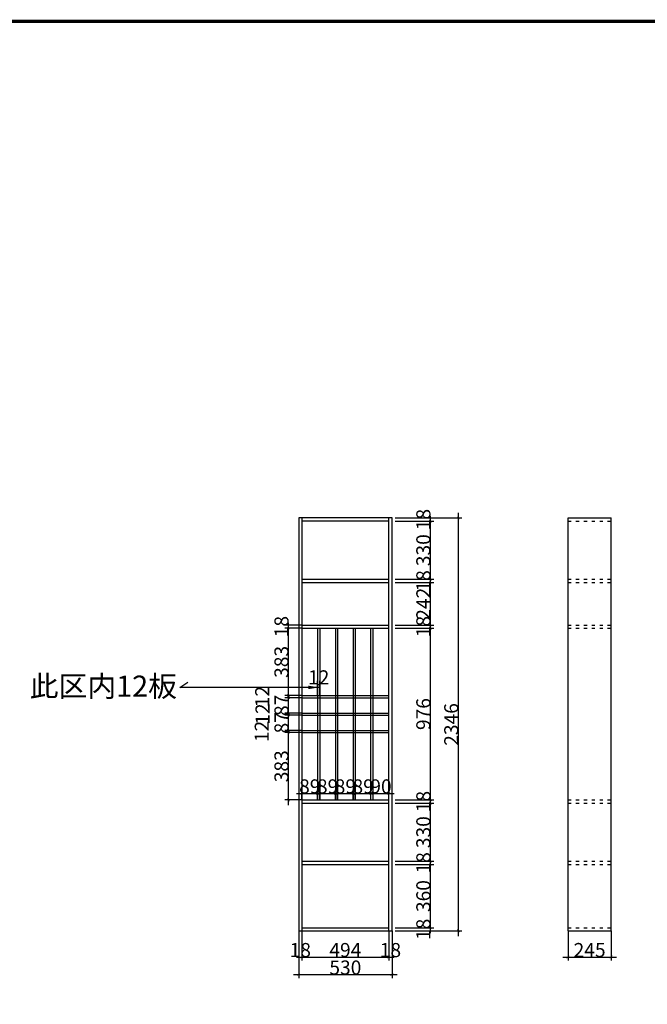
# Model space of a CAD drawing. Units: millimetres. Extents: x 959323 to 972217, y 61607 to 70374.
# Drawn here: x 962155 to 965720, y 64778 to 70372 of the extents above; entities that cross this region are included whole.
import ezdxf

# ---------------------------------------------------------------- set-up
doc = ezdxf.new("R2010")
doc.units = ezdxf.units.MM
doc.header["$LTSCALE"] = 5
doc.header["$PDMODE"] = 2
doc.header["$PDSIZE"] = 3
doc.linetypes.add('1000', pattern=[30, 12, -18])
doc.layers.add('MATER', color=8, linetype='Continuous')
doc.layers.add('ZB_厨柜', color=253, linetype='Continuous')
doc.styles.add('-宋体', font='txt', dxfattribs={"width": 0.8})
doc.styles.add('ZB_宋体', font='txt')
doc.dimstyles.new('80平', dxfattribs={"dimtxt": 100, "dimasz": 15, "dimexe": 20, "dimexo": 20, "dimgap": 0, "dimtad": 1, "dimdec": 0, "dimdsep": 46, "dimtxsty": '-宋体', "dimblk": 'ARCHTICK', "dimcen": 32, "dimdle": 30, "dimadec": 0, "dimazin": 0, "dimtfac": 1, "dimtdec": 0, "dimtix": 1, "dimtmove": 2, "dimatfit": 3, "dimfxl": 1, "dimtolj": 1, "dimarcsym": 0})

# ---------------------------------------------------------------- blocks, each defined once
blk = doc.blocks.new('*D3')
at = {"layer": 'Defpoints', "color": 0, "ltscale": 0.3, "transparency": 16777216}
for p in [(963739.6, 65195), (963757.6, 65195), (963757.6, 65046.4)]:
    blk.add_point(p, dxfattribs=at)
at = {"layer": 'MATER', "color": 8, "lineweight": -2, "ltscale": 0.3, "transparency": 16777216}
for p, q in [((963739.6, 65195), (963739.6, 65026.4)), ((963757.6, 65195), (963757.6, 65026.4)), ((963739.6, 65046.4), (963757.6, 65046.4))]:
    blk.add_line(p, q, dxfattribs=at)
at = {"layer": 'MATER', "color": 1, "ltscale": 0.3, "transparency": 16777216, "insert": (963748.6, 65086.4), "char_height": 80, "attachment_point": 5, "style": '-宋体'}
blk.add_mtext('\\A1;18', dxfattribs=at)
blk = doc.blocks.new('_ArchTick')
at = {"color": 0, "linetype": 'ByBlock', "const_width": 0.15}
blk.add_lwpolyline([(-0.5, -0.5), (0.5, 0.5)], dxfattribs=at)
blk = doc.blocks.new('*D4')
at = {"layer": 'Defpoints', "color": 0, "ltscale": 0.3, "transparency": 16777216}
for p in [(963757.6, 65195), (964251.6, 65195), (964251.6, 65046.4)]:
    blk.add_point(p, dxfattribs=at)
at = {"layer": 'MATER', "color": 8, "lineweight": -2, "ltscale": 0.3, "transparency": 16777216}
for p, q in [((963757.6, 65195), (963757.6, 65026.4)), ((964251.6, 65195), (964251.6, 65026.4)), ((963727.6, 65046.4), (964281.6, 65046.4))]:
    blk.add_line(p, q, dxfattribs=at)
at = {"layer": 'MATER', "color": 8, "lineweight": -2, "ltscale": 0.3, "transparency": 16777216, "xscale": 15, "yscale": 15, "zscale": 15, "rotation": 180}
blk.add_blockref('_ArchTick', (963757.6, 65046.4), dxfattribs=at)
at = {"layer": 'MATER', "color": 8, "lineweight": -2, "ltscale": 0.3, "transparency": 16777216, "xscale": 15, "yscale": 15, "zscale": 15}
blk.add_blockref('_ArchTick', (964251.6, 65046.4), dxfattribs=at)
at = {"layer": 'MATER', "color": 1, "ltscale": 0.3, "transparency": 16777216, "insert": (964004.6, 65086.4), "char_height": 80, "attachment_point": 5, "style": '-宋体'}
blk.add_mtext('\\A1;494', dxfattribs=at)
blk = doc.blocks.new('*D5')
at = {"layer": 'Defpoints', "color": 0, "ltscale": 0.3, "transparency": 16777216}
for p in [(964251.6, 65195), (964269.6, 65195), (964269.6, 65046.4)]:
    blk.add_point(p, dxfattribs=at)
at = {"layer": 'MATER', "color": 8, "lineweight": -2, "ltscale": 0.3, "transparency": 16777216}
for p, q in [((964251.6, 65195), (964251.6, 65026.4)), ((964269.6, 65195), (964269.6, 65026.4)), ((964251.6, 65046.4), (964269.6, 65046.4))]:
    blk.add_line(p, q, dxfattribs=at)
at = {"layer": 'MATER', "color": 1, "ltscale": 0.3, "transparency": 16777216, "insert": (964260.6, 65086.4), "char_height": 80, "attachment_point": 5, "style": '-宋体'}
blk.add_mtext('\\A1;18', dxfattribs=at)
blk = doc.blocks.new('*D6')
at = {"layer": 'Defpoints', "color": 0, "ltscale": 0.3, "transparency": 16777216}
for p in [(963739.6, 65195), (964269.6, 65195), (964269.6, 64946.9)]:
    blk.add_point(p, dxfattribs=at)
at = {"layer": 'MATER', "color": 8, "lineweight": -2, "ltscale": 0.3, "transparency": 16777216}
for p, q in [((963739.6, 65146.9), (963739.6, 64926.9)), ((964269.6, 65146.9), (964269.6, 64926.9)), ((963709.6, 64946.9), (964299.6, 64946.9))]:
    blk.add_line(p, q, dxfattribs=at)
at = {"layer": 'MATER', "color": 8, "lineweight": -2, "ltscale": 0.3, "transparency": 16777216, "xscale": 15, "yscale": 15, "zscale": 15, "rotation": 180}
blk.add_blockref('_ArchTick', (963739.6, 64946.9), dxfattribs=at)
at = {"layer": 'MATER', "color": 8, "lineweight": -2, "ltscale": 0.3, "transparency": 16777216, "xscale": 15, "yscale": 15, "zscale": 15}
blk.add_blockref('_ArchTick', (964269.6, 64946.9), dxfattribs=at)
at = {"layer": 'MATER', "color": 1, "ltscale": 0.3, "transparency": 16777216, "insert": (964004.6, 64986.9), "char_height": 80, "attachment_point": 5, "style": '-宋体'}
blk.add_mtext('\\A1;530', dxfattribs=at)
blk = doc.blocks.new('*D7')
at = {"layer": 'Defpoints', "color": 0, "ltscale": 0.3, "transparency": 16777216}
for p in [(964251.6, 65213), (964251.6, 65195), (964487.6, 65213)]:
    blk.add_point(p, dxfattribs=at)
at = {"layer": 'MATER', "color": 8, "lineweight": -2, "ltscale": 0.3, "transparency": 16777216}
for p, q in [((964287.6, 65213), (964507.6, 65213)), ((964287.6, 65195), (964507.6, 65195)), ((964487.6, 65195), (964487.6, 65213))]:
    blk.add_line(p, q, dxfattribs=at)
at = {"layer": 'MATER', "color": 1, "ltscale": 0.3, "transparency": 16777216, "insert": (964447.6, 65204), "char_height": 80, "attachment_point": 5, "rotation": 90, "style": '-宋体'}
blk.add_mtext('\\A1;18', dxfattribs=at)
blk = doc.blocks.new('*D8')
at = {"layer": 'Defpoints', "color": 0, "ltscale": 0.3, "transparency": 16777216}
for p in [(964251.6, 65573), (964487.6, 65573), (964251.6, 65213)]:
    blk.add_point(p, dxfattribs=at)
at = {"layer": 'MATER', "color": 8, "lineweight": -2, "ltscale": 0.3, "transparency": 16777216}
for p, q in [((964287.6, 65573), (964507.6, 65573)), ((964487.6, 65183), (964487.6, 65603)), ((964287.6, 65213), (964507.6, 65213))]:
    blk.add_line(p, q, dxfattribs=at)
at = {"layer": 'MATER', "color": 8, "lineweight": -2, "ltscale": 0.3, "transparency": 16777216, "xscale": 15, "yscale": 15, "zscale": 15}
for p, rotation in [((964487.6, 65573), 90), ((964487.6, 65213), 270)]:
    blk.add_blockref('_ArchTick', p, dxfattribs=dict(at, rotation=rotation))
at = {"layer": 'MATER', "color": 1, "ltscale": 0.3, "transparency": 16777216, "insert": (964447.6, 65393), "char_height": 80, "attachment_point": 5, "rotation": 90, "style": '-宋体'}
blk.add_mtext('\\A1;360', dxfattribs=at)
blk = doc.blocks.new('*D9')
at = {"layer": 'Defpoints', "color": 0, "ltscale": 0.3, "transparency": 16777216}
for p in [(964251.6, 65591), (964251.6, 65573), (964487.6, 65591)]:
    blk.add_point(p, dxfattribs=at)
at = {"layer": 'MATER', "color": 8, "lineweight": -2, "ltscale": 0.3, "transparency": 16777216}
for p, q in [((964287.6, 65591), (964507.6, 65591)), ((964287.6, 65573), (964507.6, 65573)), ((964487.6, 65573), (964487.6, 65591))]:
    blk.add_line(p, q, dxfattribs=at)
at = {"layer": 'MATER', "color": 1, "ltscale": 0.3, "transparency": 16777216, "insert": (964447.6, 65582), "char_height": 80, "attachment_point": 5, "rotation": 90, "style": '-宋体'}
blk.add_mtext('\\A1;18', dxfattribs=at)
blk = doc.blocks.new('*D10')
at = {"layer": 'Defpoints', "color": 0, "ltscale": 0.3, "transparency": 16777216}
for p in [(964251.6, 65921), (964487.6, 65921), (964251.6, 65591)]:
    blk.add_point(p, dxfattribs=at)
at = {"layer": 'MATER', "color": 8, "lineweight": -2, "ltscale": 0.3, "transparency": 16777216}
for p, q in [((964487.6, 65561), (964487.6, 65951)), ((964287.6, 65921), (964507.6, 65921)), ((964287.6, 65591), (964507.6, 65591))]:
    blk.add_line(p, q, dxfattribs=at)
at = {"layer": 'MATER', "color": 8, "lineweight": -2, "ltscale": 0.3, "transparency": 16777216, "xscale": 15, "yscale": 15, "zscale": 15}
for p, rotation in [((964487.6, 65921), 90), ((964487.6, 65591), 270)]:
    blk.add_blockref('_ArchTick', p, dxfattribs=dict(at, rotation=rotation))
at = {"layer": 'MATER', "color": 1, "ltscale": 0.3, "transparency": 16777216, "insert": (964447.6, 65756), "char_height": 80, "attachment_point": 5, "rotation": 90, "style": '-宋体'}
blk.add_mtext('\\A1;330', dxfattribs=at)
blk = doc.blocks.new('*D11')
at = {"layer": 'Defpoints', "color": 0, "ltscale": 0.3, "transparency": 16777216}
for p in [(964251.6, 65939), (964251.6, 65921), (964487.6, 65939)]:
    blk.add_point(p, dxfattribs=at)
at = {"layer": 'MATER', "color": 8, "lineweight": -2, "ltscale": 0.3, "transparency": 16777216}
for p, q in [((964287.6, 65939), (964507.6, 65939)), ((964287.6, 65921), (964507.6, 65921)), ((964487.6, 65921), (964487.6, 65939))]:
    blk.add_line(p, q, dxfattribs=at)
at = {"layer": 'MATER', "color": 1, "ltscale": 0.3, "transparency": 16777216, "insert": (964447.6, 65930), "char_height": 80, "attachment_point": 5, "rotation": 90, "style": '-宋体'}
blk.add_mtext('\\A1;18', dxfattribs=at)
blk = doc.blocks.new('*D12')
at = {"layer": 'Defpoints', "color": 0, "ltscale": 0.3, "transparency": 16777216}
for p in [(964251.6, 66915), (964487.6, 66915), (964251.6, 65939)]:
    blk.add_point(p, dxfattribs=at)
at = {"layer": 'MATER', "color": 8, "lineweight": -2, "ltscale": 0.3, "transparency": 16777216}
for p, q in [((964287.6, 66915), (964507.6, 66915)), ((964487.6, 65909), (964487.6, 66945)), ((964287.6, 65939), (964507.6, 65939))]:
    blk.add_line(p, q, dxfattribs=at)
at = {"layer": 'MATER', "color": 8, "lineweight": -2, "ltscale": 0.3, "transparency": 16777216, "xscale": 15, "yscale": 15, "zscale": 15}
for p, rotation in [((964487.6, 66915), 90), ((964487.6, 65939), 270)]:
    blk.add_blockref('_ArchTick', p, dxfattribs=dict(at, rotation=rotation))
at = {"layer": 'MATER', "color": 1, "ltscale": 0.3, "transparency": 16777216, "insert": (964447.6, 66427), "char_height": 80, "attachment_point": 5, "rotation": 90, "style": '-宋体'}
blk.add_mtext('\\A1;976', dxfattribs=at)
blk = doc.blocks.new('*D13')
at = {"layer": 'Defpoints', "color": 0, "ltscale": 0.3, "transparency": 16777216}
for p in [(964251.6, 66933), (964251.6, 66915), (964487.6, 66933)]:
    blk.add_point(p, dxfattribs=at)
at = {"layer": 'MATER', "color": 8, "lineweight": -2, "ltscale": 0.3, "transparency": 16777216}
for p, q in [((964287.6, 66933), (964507.6, 66933)), ((964287.6, 66915), (964507.6, 66915)), ((964487.6, 66915), (964487.6, 66933))]:
    blk.add_line(p, q, dxfattribs=at)
at = {"layer": 'MATER', "color": 1, "ltscale": 0.3, "transparency": 16777216, "insert": (964447.6, 66924), "char_height": 80, "attachment_point": 5, "rotation": 90, "style": '-宋体'}
blk.add_mtext('\\A1;18', dxfattribs=at)
blk = doc.blocks.new('*D14')
at = {"layer": 'Defpoints', "color": 0, "ltscale": 0.3, "transparency": 16777216}
for p in [(964251.6, 67175), (964487.6, 67175), (964251.6, 66933)]:
    blk.add_point(p, dxfattribs=at)
at = {"layer": 'MATER', "color": 8, "lineweight": -2, "ltscale": 0.3, "transparency": 16777216}
for p, q in [((964487.6, 66903), (964487.6, 67205)), ((964287.6, 67175), (964507.6, 67175)), ((964287.6, 66933), (964507.6, 66933))]:
    blk.add_line(p, q, dxfattribs=at)
at = {"layer": 'MATER', "color": 8, "lineweight": -2, "ltscale": 0.3, "transparency": 16777216, "xscale": 15, "yscale": 15, "zscale": 15}
for p, rotation in [((964487.6, 67175), 90), ((964487.6, 66933), 270)]:
    blk.add_blockref('_ArchTick', p, dxfattribs=dict(at, rotation=rotation))
at = {"layer": 'MATER', "color": 1, "ltscale": 0.3, "transparency": 16777216, "insert": (964447.6, 67054), "char_height": 80, "attachment_point": 5, "rotation": 90, "style": '-宋体'}
blk.add_mtext('\\A1;242', dxfattribs=at)
blk = doc.blocks.new('*D15')
at = {"layer": 'Defpoints', "color": 0, "ltscale": 0.3, "transparency": 16777216}
for p in [(964251.6, 67193), (964487.6, 67193), (964251.6, 67175)]:
    blk.add_point(p, dxfattribs=at)
at = {"layer": 'MATER', "color": 8, "lineweight": -2, "ltscale": 0.3, "transparency": 16777216}
for p, q in [((964287.6, 67193), (964507.6, 67193)), ((964487.6, 67175), (964487.6, 67193)), ((964287.6, 67175), (964507.6, 67175))]:
    blk.add_line(p, q, dxfattribs=at)
at = {"layer": 'MATER', "color": 1, "ltscale": 0.3, "transparency": 16777216, "insert": (964447.6, 67184), "char_height": 80, "attachment_point": 5, "rotation": 90, "style": '-宋体'}
blk.add_mtext('\\A1;18', dxfattribs=at)
blk = doc.blocks.new('*D16')
at = {"layer": 'Defpoints', "color": 0, "ltscale": 0.3, "transparency": 16777216}
for p in [(964251.6, 67523), (964487.6, 67523), (964251.6, 67193)]:
    blk.add_point(p, dxfattribs=at)
at = {"layer": 'MATER', "color": 8, "lineweight": -2, "ltscale": 0.3, "transparency": 16777216}
for p, q in [((964287.6, 67523), (964507.6, 67523)), ((964487.6, 67163), (964487.6, 67553)), ((964287.6, 67193), (964507.6, 67193))]:
    blk.add_line(p, q, dxfattribs=at)
at = {"layer": 'MATER', "color": 8, "lineweight": -2, "ltscale": 0.3, "transparency": 16777216, "xscale": 15, "yscale": 15, "zscale": 15}
for p, rotation in [((964487.6, 67523), 90), ((964487.6, 67193), 270)]:
    blk.add_blockref('_ArchTick', p, dxfattribs=dict(at, rotation=rotation))
at = {"layer": 'MATER', "color": 1, "ltscale": 0.3, "transparency": 16777216, "insert": (964447.6, 67358), "char_height": 80, "attachment_point": 5, "rotation": 90, "style": '-宋体'}
blk.add_mtext('\\A1;330', dxfattribs=at)
blk = doc.blocks.new('*D17')
at = {"layer": 'Defpoints', "color": 0, "ltscale": 0.3, "transparency": 16777216}
for p in [(964251.6, 67541), (964251.6, 67523), (964487.6, 67541)]:
    blk.add_point(p, dxfattribs=at)
at = {"layer": 'MATER', "color": 8, "lineweight": -2, "ltscale": 0.3, "transparency": 16777216}
for p, q in [((964287.6, 67541), (964507.6, 67541)), ((964287.6, 67523), (964507.6, 67523)), ((964487.6, 67523), (964487.6, 67541))]:
    blk.add_line(p, q, dxfattribs=at)
at = {"layer": 'MATER', "color": 1, "ltscale": 0.3, "transparency": 16777216, "insert": (964447.6, 67532), "char_height": 80, "attachment_point": 5, "rotation": 90, "style": '-宋体'}
blk.add_mtext('\\A1;18', dxfattribs=at)
blk = doc.blocks.new('*D18')
at = {"layer": 'Defpoints', "color": 0, "ltscale": 0.3, "transparency": 16777216}
for p in [(964269.6, 67541), (964269.6, 65195), (964646.3, 65195)]:
    blk.add_point(p, dxfattribs=at)
at = {"layer": 'MATER', "color": 8, "lineweight": -2, "ltscale": 0.3, "transparency": 16777216}
for p, q in [((964446.3, 67541), (964666.3, 67541)), ((964646.3, 67571), (964646.3, 65165)), ((964446.3, 65195), (964666.3, 65195))]:
    blk.add_line(p, q, dxfattribs=at)
at = {"layer": 'MATER', "color": 8, "lineweight": -2, "ltscale": 0.3, "transparency": 16777216, "xscale": 15, "yscale": 15, "zscale": 15}
for p, rotation in [((964646.3, 67541), 90), ((964646.3, 65195), 270)]:
    blk.add_blockref('_ArchTick', p, dxfattribs=dict(at, rotation=rotation))
at = {"layer": 'MATER', "color": 1, "ltscale": 0.3, "transparency": 16777216, "insert": (964606.3, 66368), "char_height": 80, "attachment_point": 5, "rotation": 90, "style": '-宋体'}
blk.add_mtext('\\A1;2346', dxfattribs=at)
blk = doc.blocks.new('*D19')
at = {"layer": 'Defpoints', "color": 0, "ltscale": 0.3, "transparency": 16777216}
for p in [(963847.1, 65976.1), (963757.6, 65939), (963847.1, 65939)]:
    blk.add_point(p, dxfattribs=at)
at = {"layer": 'MATER', "color": 8, "lineweight": -2, "ltscale": 0.3, "transparency": 16777216}
for p, q in [((963727.6, 65976.1), (963877.1, 65976.1)), ((963757.6, 65939), (963757.6, 65996.1)), ((963847.1, 65939), (963847.1, 65996.1))]:
    blk.add_line(p, q, dxfattribs=at)
at = {"layer": 'MATER', "color": 8, "lineweight": -2, "ltscale": 0.3, "transparency": 16777216, "xscale": 15, "yscale": 15, "zscale": 15, "rotation": 180}
blk.add_blockref('_ArchTick', (963757.6, 65976.1), dxfattribs=at)
at = {"layer": 'MATER', "color": 8, "lineweight": -2, "ltscale": 0.3, "transparency": 16777216, "xscale": 15, "yscale": 15, "zscale": 15}
blk.add_blockref('_ArchTick', (963847.1, 65976.1), dxfattribs=at)
at = {"layer": 'MATER', "color": 1, "ltscale": 0.3, "transparency": 16777216, "insert": (963802.4, 66016.1), "char_height": 80, "attachment_point": 5, "style": '-宋体'}
blk.add_mtext('\\A1;89', dxfattribs=at)
blk = doc.blocks.new('*D20')
at = {"layer": 'Defpoints', "color": 0, "ltscale": 0.3, "transparency": 16777216}
for p in [(963948.1, 65976.1), (963859.1, 65939), (963948.1, 65939)]:
    blk.add_point(p, dxfattribs=at)
at = {"layer": 'MATER', "color": 8, "lineweight": -2, "ltscale": 0.3, "transparency": 16777216}
for p, q in [((963829.1, 65976.1), (963978.1, 65976.1)), ((963859.1, 65939), (963859.1, 65996.1)), ((963948.1, 65939), (963948.1, 65996.1))]:
    blk.add_line(p, q, dxfattribs=at)
at = {"layer": 'MATER', "color": 8, "lineweight": -2, "ltscale": 0.3, "transparency": 16777216, "xscale": 15, "yscale": 15, "zscale": 15, "rotation": 180}
blk.add_blockref('_ArchTick', (963859.1, 65976.1), dxfattribs=at)
at = {"layer": 'MATER', "color": 8, "lineweight": -2, "ltscale": 0.3, "transparency": 16777216, "xscale": 15, "yscale": 15, "zscale": 15}
blk.add_blockref('_ArchTick', (963948.1, 65976.1), dxfattribs=at)
at = {"layer": 'MATER', "color": 1, "ltscale": 0.3, "transparency": 16777216, "insert": (963903.6, 66016.1), "char_height": 80, "attachment_point": 5, "style": '-宋体'}
blk.add_mtext('\\A1;89', dxfattribs=at)
blk = doc.blocks.new('*D21')
at = {"layer": 'Defpoints', "color": 0, "ltscale": 0.3, "transparency": 16777216}
for p in [(964049.1, 65976.1), (963960.1, 65939), (964049.1, 65939)]:
    blk.add_point(p, dxfattribs=at)
at = {"layer": 'MATER', "color": 8, "lineweight": -2, "ltscale": 0.3, "transparency": 16777216}
for p, q in [((963930.1, 65976.1), (964079.1, 65976.1)), ((963960.1, 65939), (963960.1, 65996.1)), ((964049.1, 65939), (964049.1, 65996.1))]:
    blk.add_line(p, q, dxfattribs=at)
at = {"layer": 'MATER', "color": 8, "lineweight": -2, "ltscale": 0.3, "transparency": 16777216, "xscale": 15, "yscale": 15, "zscale": 15, "rotation": 180}
blk.add_blockref('_ArchTick', (963960.1, 65976.1), dxfattribs=at)
at = {"layer": 'MATER', "color": 8, "lineweight": -2, "ltscale": 0.3, "transparency": 16777216, "xscale": 15, "yscale": 15, "zscale": 15}
blk.add_blockref('_ArchTick', (964049.1, 65976.1), dxfattribs=at)
at = {"layer": 'MATER', "color": 1, "ltscale": 0.3, "transparency": 16777216, "insert": (964004.6, 66016.1), "char_height": 80, "attachment_point": 5, "style": '-宋体'}
blk.add_mtext('\\A1;89', dxfattribs=at)
blk = doc.blocks.new('*D22')
at = {"layer": 'Defpoints', "color": 0, "ltscale": 0.3, "transparency": 16777216}
for p in [(964150.1, 65976.1), (964061.1, 65939), (964150.1, 65939)]:
    blk.add_point(p, dxfattribs=at)
at = {"layer": 'MATER', "color": 8, "lineweight": -2, "ltscale": 0.3, "transparency": 16777216}
for p, q in [((964031.1, 65976.1), (964180.1, 65976.1)), ((964061.1, 65939), (964061.1, 65996.1)), ((964150.1, 65939), (964150.1, 65996.1))]:
    blk.add_line(p, q, dxfattribs=at)
at = {"layer": 'MATER', "color": 8, "lineweight": -2, "ltscale": 0.3, "transparency": 16777216, "xscale": 15, "yscale": 15, "zscale": 15, "rotation": 180}
blk.add_blockref('_ArchTick', (964061.1, 65976.1), dxfattribs=at)
at = {"layer": 'MATER', "color": 8, "lineweight": -2, "ltscale": 0.3, "transparency": 16777216, "xscale": 15, "yscale": 15, "zscale": 15}
blk.add_blockref('_ArchTick', (964150.1, 65976.1), dxfattribs=at)
at = {"layer": 'MATER', "color": 1, "ltscale": 0.3, "transparency": 16777216, "insert": (964105.6, 66016.1), "char_height": 80, "attachment_point": 5, "style": '-宋体'}
blk.add_mtext('\\A1;89', dxfattribs=at)
blk = doc.blocks.new('*D23')
at = {"layer": 'Defpoints', "color": 0, "ltscale": 0.3, "transparency": 16777216}
for p in [(964251.6, 65976.1), (964162.1, 65939), (964251.6, 65939)]:
    blk.add_point(p, dxfattribs=at)
at = {"layer": 'MATER', "color": 8, "lineweight": -2, "ltscale": 0.3, "transparency": 16777216}
for p, q in [((964132.1, 65976.1), (964281.6, 65976.1)), ((964162.1, 65939), (964162.1, 65996.1)), ((964251.6, 65939), (964251.6, 65996.1))]:
    blk.add_line(p, q, dxfattribs=at)
at = {"layer": 'MATER', "color": 8, "lineweight": -2, "ltscale": 0.3, "transparency": 16777216, "xscale": 15, "yscale": 15, "zscale": 15, "rotation": 180}
blk.add_blockref('_ArchTick', (964162.1, 65976.1), dxfattribs=at)
at = {"layer": 'MATER', "color": 8, "lineweight": -2, "ltscale": 0.3, "transparency": 16777216, "xscale": 15, "yscale": 15, "zscale": 15}
blk.add_blockref('_ArchTick', (964251.6, 65976.1), dxfattribs=at)
at = {"layer": 'MATER', "color": 1, "ltscale": 0.3, "transparency": 16777216, "insert": (964206.9, 66016.1), "char_height": 80, "attachment_point": 5, "style": '-宋体'}
blk.add_mtext('\\A1;90', dxfattribs=at)
blk = doc.blocks.new('*D24')
at = {"layer": 'Defpoints', "color": 0, "ltscale": 0.3, "transparency": 16777216}
for p in [(963681.7, 66322), (963757.6, 66322), (963757.6, 65939)]:
    blk.add_point(p, dxfattribs=at)
at = {"layer": 'MATER', "color": 8, "lineweight": -2, "ltscale": 0.3, "transparency": 16777216}
for p, q in [((963681.7, 65909), (963681.7, 66352)), ((963757.6, 66322), (963661.7, 66322)), ((963757.6, 65939), (963661.7, 65939))]:
    blk.add_line(p, q, dxfattribs=at)
at = {"layer": 'MATER', "color": 8, "lineweight": -2, "ltscale": 0.3, "transparency": 16777216, "xscale": 15, "yscale": 15, "zscale": 15}
for p, rotation in [((963681.7, 66322), 90), ((963681.7, 65939), 270)]:
    blk.add_blockref('_ArchTick', p, dxfattribs=dict(at, rotation=rotation))
at = {"layer": 'MATER', "color": 1, "ltscale": 0.3, "transparency": 16777216, "insert": (963641.7, 66130.5), "char_height": 80, "attachment_point": 5, "rotation": 90, "style": '-宋体'}
blk.add_mtext('\\A1;383', dxfattribs=at)
blk = doc.blocks.new('*D25')
at = {"layer": 'Defpoints', "color": 0, "ltscale": 0.3, "transparency": 16777216}
for p in [(963681.7, 66334), (963757.6, 66334), (963757.6, 66322)]:
    blk.add_point(p, dxfattribs=at)
at = {"layer": 'MATER', "color": 8, "lineweight": -2, "ltscale": 0.3, "transparency": 16777216}
for p, q in [((963681.7, 66292), (963681.7, 66364)), ((963757.6, 66334), (963661.7, 66334)), ((963757.6, 66322), (963661.7, 66322))]:
    blk.add_line(p, q, dxfattribs=at)
at = {"layer": 'MATER', "color": 8, "lineweight": -2, "ltscale": 0.3, "transparency": 16777216, "xscale": 15, "yscale": 15, "zscale": 15}
for p, rotation in [((963681.7, 66334), 90), ((963681.7, 66322), 270)]:
    blk.add_blockref('_ArchTick', p, dxfattribs=dict(at, rotation=rotation))
at = {"layer": 'MATER', "color": 1, "ltscale": 0.3, "transparency": 16777216, "insert": (963529.6, 66328), "char_height": 80, "attachment_point": 5, "rotation": 90, "style": '-宋体'}
blk.add_mtext('\\A1;12', dxfattribs=at)
blk = doc.blocks.new('*D26')
at = {"layer": 'Defpoints', "color": 0, "ltscale": 0.3, "transparency": 16777216}
for p in [(963681.7, 66421), (963757.6, 66421), (963757.6, 66334)]:
    blk.add_point(p, dxfattribs=at)
at = {"layer": 'MATER', "color": 8, "lineweight": -2, "ltscale": 0.3, "transparency": 16777216}
for p, q in [((963757.6, 66421), (963661.7, 66421)), ((963681.7, 66304), (963681.7, 66451)), ((963757.6, 66334), (963661.7, 66334))]:
    blk.add_line(p, q, dxfattribs=at)
at = {"layer": 'MATER', "color": 8, "lineweight": -2, "ltscale": 0.3, "transparency": 16777216, "xscale": 15, "yscale": 15, "zscale": 15}
for p, rotation in [((963681.7, 66421), 90), ((963681.7, 66334), 270)]:
    blk.add_blockref('_ArchTick', p, dxfattribs=dict(at, rotation=rotation))
at = {"layer": 'MATER', "color": 1, "ltscale": 0.3, "transparency": 16777216, "insert": (963641.7, 66377.5), "char_height": 80, "attachment_point": 5, "rotation": 90, "style": '-宋体'}
blk.add_mtext('\\A1;87', dxfattribs=at)
blk = doc.blocks.new('*D27')
at = {"layer": 'Defpoints', "color": 0, "ltscale": 0.3, "transparency": 16777216}
for p in [(963681.7, 66433), (963757.6, 66433), (963757.6, 66421)]:
    blk.add_point(p, dxfattribs=at)
at = {"layer": 'MATER', "color": 8, "lineweight": -2, "ltscale": 0.3, "transparency": 16777216}
for p, q in [((963681.7, 66391), (963681.7, 66463)), ((963757.6, 66433), (963661.7, 66433)), ((963757.6, 66421), (963661.7, 66421))]:
    blk.add_line(p, q, dxfattribs=at)
at = {"layer": 'MATER', "color": 8, "lineweight": -2, "ltscale": 0.3, "transparency": 16777216, "xscale": 15, "yscale": 15, "zscale": 15}
for p, rotation in [((963681.7, 66433), 90), ((963681.7, 66421), 270)]:
    blk.add_blockref('_ArchTick', p, dxfattribs=dict(at, rotation=rotation))
at = {"layer": 'MATER', "color": 1, "ltscale": 0.3, "transparency": 16777216, "insert": (963534.2, 66427), "char_height": 80, "attachment_point": 5, "rotation": 90, "style": '-宋体'}
blk.add_mtext('\\A1;12', dxfattribs=at)
blk = doc.blocks.new('*D28')
at = {"layer": 'Defpoints', "color": 0, "ltscale": 0.3, "transparency": 16777216}
for p in [(963681.7, 66520), (963757.6, 66520), (963757.6, 66433)]:
    blk.add_point(p, dxfattribs=at)
at = {"layer": 'MATER', "color": 8, "lineweight": -2, "ltscale": 0.3, "transparency": 16777216}
for p, q in [((963757.6, 66520), (963661.7, 66520)), ((963681.7, 66403), (963681.7, 66550)), ((963757.6, 66433), (963661.7, 66433))]:
    blk.add_line(p, q, dxfattribs=at)
at = {"layer": 'MATER', "color": 8, "lineweight": -2, "ltscale": 0.3, "transparency": 16777216, "xscale": 15, "yscale": 15, "zscale": 15}
for p, rotation in [((963681.7, 66520), 90), ((963681.7, 66433), 270)]:
    blk.add_blockref('_ArchTick', p, dxfattribs=dict(at, rotation=rotation))
at = {"layer": 'MATER', "color": 1, "ltscale": 0.3, "transparency": 16777216, "insert": (963641.7, 66476.5), "char_height": 80, "attachment_point": 5, "rotation": 90, "style": '-宋体'}
blk.add_mtext('\\A1;87', dxfattribs=at)
blk = doc.blocks.new('*D29')
at = {"layer": 'Defpoints', "color": 0, "ltscale": 0.3, "transparency": 16777216}
for p in [(963681.7, 66532), (963757.6, 66532), (963757.6, 66520)]:
    blk.add_point(p, dxfattribs=at)
at = {"layer": 'MATER', "color": 8, "lineweight": -2, "ltscale": 0.3, "transparency": 16777216}
for p, q in [((963757.6, 66532), (963661.7, 66532)), ((963757.6, 66520), (963661.7, 66520)), ((963681.7, 66490), (963681.7, 66562))]:
    blk.add_line(p, q, dxfattribs=at)
at = {"layer": 'MATER', "color": 8, "lineweight": -2, "ltscale": 0.3, "transparency": 16777216, "xscale": 15, "yscale": 15, "zscale": 15}
for p, rotation in [((963681.7, 66532), 90), ((963681.7, 66520), 270)]:
    blk.add_blockref('_ArchTick', p, dxfattribs=dict(at, rotation=rotation))
at = {"layer": 'MATER', "color": 1, "ltscale": 0.3, "transparency": 16777216, "insert": (963532.4, 66526), "char_height": 80, "attachment_point": 5, "rotation": 90, "style": '-宋体'}
blk.add_mtext('\\A1;12', dxfattribs=at)
blk = doc.blocks.new('*D30')
at = {"layer": 'Defpoints', "color": 0, "ltscale": 0.3, "transparency": 16777216}
for p in [(963681.7, 66915), (963757.6, 66915), (963757.6, 66532)]:
    blk.add_point(p, dxfattribs=at)
at = {"layer": 'MATER', "color": 8, "lineweight": -2, "ltscale": 0.3, "transparency": 16777216}
for p, q in [((963757.6, 66915), (963661.7, 66915)), ((963681.7, 66502), (963681.7, 66945)), ((963757.6, 66532), (963661.7, 66532))]:
    blk.add_line(p, q, dxfattribs=at)
at = {"layer": 'MATER', "color": 8, "lineweight": -2, "ltscale": 0.3, "transparency": 16777216, "xscale": 15, "yscale": 15, "zscale": 15}
for p, rotation in [((963681.7, 66915), 90), ((963681.7, 66532), 270)]:
    blk.add_blockref('_ArchTick', p, dxfattribs=dict(at, rotation=rotation))
at = {"layer": 'MATER', "color": 1, "ltscale": 0.3, "transparency": 16777216, "insert": (963641.7, 66723.5), "char_height": 80, "attachment_point": 5, "rotation": 90, "style": '-宋体'}
blk.add_mtext('\\A1;383', dxfattribs=at)
blk = doc.blocks.new('*D31')
at = {"layer": 'Defpoints', "color": 0, "ltscale": 0.3, "transparency": 16777216}
for p in [(963681.7, 66933), (963757.6, 66933), (963757.6, 66915)]:
    blk.add_point(p, dxfattribs=at)
at = {"layer": 'MATER', "color": 8, "lineweight": -2, "ltscale": 0.3, "transparency": 16777216}
for p, q in [((963757.6, 66933), (963661.7, 66933)), ((963757.6, 66915), (963661.7, 66915)), ((963681.7, 66915), (963681.7, 66933))]:
    blk.add_line(p, q, dxfattribs=at)
at = {"layer": 'MATER', "color": 1, "ltscale": 0.3, "transparency": 16777216, "insert": (963641.7, 66924), "char_height": 80, "attachment_point": 5, "rotation": 90, "style": '-宋体'}
blk.add_mtext('\\A1;18', dxfattribs=at)
blk = doc.blocks.new('*D32')
at = {"layer": 'Defpoints', "color": 0, "ltscale": 0.3, "transparency": 16777216}
for p in [(963859.1, 66595.6), (963847.1, 66532), (963859.1, 66532)]:
    blk.add_point(p, dxfattribs=at)
at = {"layer": 'MATER', "color": 8, "lineweight": -2, "ltscale": 0.3, "transparency": 16777216}
for p, q in [((963847.1, 66532), (963847.1, 66615.6)), ((963847.1, 66595.6), (963859.1, 66595.6)), ((963859.1, 66532), (963859.1, 66615.6))]:
    blk.add_line(p, q, dxfattribs=at)
at = {"layer": 'MATER', "color": 1, "ltscale": 0.3, "transparency": 16777216, "insert": (963853.1, 66635.6), "char_height": 80, "attachment_point": 5, "style": '-宋体'}
blk.add_mtext('\\A1;12', dxfattribs=at)
blk = doc.blocks.new('*D33')
at = {"layer": 'Defpoints', "color": 0, "ltscale": 0.3, "transparency": 16777216}
for p in [(965269.6, 65195), (965514.6, 65195), (965514.6, 65046.4)]:
    blk.add_point(p, dxfattribs=at)
at = {"layer": 'MATER', "color": 8, "lineweight": -2, "ltscale": 0.3, "transparency": 16777216}
for p, q in [((965269.6, 65195), (965269.6, 65026.4)), ((965514.6, 65195), (965514.6, 65026.4)), ((965239.6, 65046.4), (965544.6, 65046.4))]:
    blk.add_line(p, q, dxfattribs=at)
at = {"layer": 'MATER', "color": 8, "lineweight": -2, "ltscale": 0.3, "transparency": 16777216, "xscale": 15, "yscale": 15, "zscale": 15, "rotation": 180}
blk.add_blockref('_ArchTick', (965269.6, 65046.4), dxfattribs=at)
at = {"layer": 'MATER', "color": 8, "lineweight": -2, "ltscale": 0.3, "transparency": 16777216, "xscale": 15, "yscale": 15, "zscale": 15}
blk.add_blockref('_ArchTick', (965514.6, 65046.4), dxfattribs=at)
at = {"layer": 'MATER', "color": 1, "ltscale": 0.3, "transparency": 16777216, "insert": (965392.1, 65086.4), "char_height": 80, "attachment_point": 5, "style": '-宋体'}
blk.add_mtext('\\A1;245', dxfattribs=at)

msp = doc.modelspace()

# ---------------------------------------------------------------- linework, layer by layer
at = {"linetype": 'ByBlock', "lineweight": -3, "const_width": 18.5, "elevation": 0}
msp.add_lwpolyline([(972207.7, 61616.6), (959331.9, 61616.6), (959331.9, 70362.6), (972207.7, 70362.6)], close=True, dxfattribs=at)
at = {"layer": 'MATER', "color": 177, "ltscale": 0.3, "true_color": 0x293189}
for p, q in [((964269.6, 67541), (963739.6, 67541)), ((963739.6, 67541), (963739.6, 65195)), ((963757.6, 67541), (963757.6, 65195)), ((964251.6, 67523), (963757.6, 67523)), ((964251.6, 65195), (964251.6, 67541)), ((964269.6, 65195), (964269.6, 67541)), ((965269.6, 65195), (965269.6, 67541)), ((965269.6, 67541), (965514.6, 67541)), ((965514.6, 65195), (965514.6, 67541)), ((963757.6, 67193), (964251.6, 67193)), ((963757.6, 67175), (964251.6, 67175)), ((963757.6, 66933), (964251.6, 66933)), ((963757.6, 66915), (964251.6, 66915)), ((963757.6, 65939), (964251.6, 65939)), ((963757.6, 65921), (964251.6, 65921)), ((963757.6, 65591), (964251.6, 65591)), ((963757.6, 65573), (964251.6, 65573)), ((963739.6, 65195), (964269.6, 65195)), ((963757.6, 65213), (964251.6, 65213)), ((965269.6, 65195), (965514.6, 65195))]:
    msp.add_line(p, q, dxfattribs=at)
at = {"layer": 'MATER', "color": 177, "linetype": '1000', "ltscale": 0.3, "true_color": 0x293189}
for p, q in [((965269.6, 67523), (965514.6, 67523)), ((965269.6, 67193), (965514.6, 67193)), ((965269.6, 67175), (965514.6, 67175)), ((965269.6, 66933), (965514.6, 66933)), ((965269.6, 66915), (965514.6, 66915)), ((965269.6, 65939), (965514.6, 65939)), ((965269.6, 65921), (965514.6, 65921)), ((965269.6, 65591), (965514.6, 65591)), ((965269.6, 65573), (965514.6, 65573)), ((965269.6, 65213), (965514.6, 65213))]:
    msp.add_line(p, q, dxfattribs=at)
at = {"layer": 'MATER', "color": 4, "ltscale": 0.3}
for p, q in [((963847.1, 66915), (963847.1, 65939)), ((963859.1, 66915), (963859.1, 65939)), ((963948.1, 66915), (963948.1, 65939)), ((963960.1, 66915), (963960.1, 65939)), ((964049.1, 66915), (964049.1, 65939)), ((964061.1, 66915), (964061.1, 65939)), ((964150.1, 65939), (964150.1, 66915)), ((964162.1, 65939), (964162.1, 66915)), ((963757.6, 66532), (964251.6, 66532)), ((963757.6, 66520), (964251.6, 66520)), ((963757.6, 66433), (964251.6, 66433)), ((963757.6, 66421), (964251.6, 66421)), ((963757.6, 66334), (964251.6, 66334)), ((963757.6, 66322), (964251.6, 66322))]:
    msp.add_line(p, q, dxfattribs=at)

# ---------------------------------------------------------------- texts
at = {"layer": 'ZB_厨柜', "color": 2, "insert": (962211.4, 66645.6), "char_height": 120, "attachment_point": 1, "style": 'ZB_宋体'}
msp.add_mtext('{\\C0;此区内12板}', dxfattribs=at)

# ---------------------------------------------------------------- dimensions: what is measured, and where the dimension line sits
at = {"layer": 'MATER', "color": 177, "ltscale": 0.3, "true_color": 0x293189}
for base, p1, p2, picture, middle in [((964487.6, 67541), (964251.6, 67523), (964251.6, 67541), '*D17', (964447.6, 67532)), ((964487.6, 67523), (964251.6, 67193), (964251.6, 67523), '*D16', (964447.6, 67358)), ((964646.3, 65195), (964269.6, 67541), (964269.6, 65195), '*D18', (964606.3, 66368)), ((964487.6, 67193), (964251.6, 67175), (964251.6, 67193), '*D15', (964447.6, 67184)), ((964487.6, 67175), (964251.6, 66933), (964251.6, 67175), '*D14', (964447.6, 67054)), ((963681.7, 66933), (963757.6, 66915), (963757.6, 66933), '*D31', (963641.7, 66924)), ((964487.6, 66933), (964251.6, 66915), (964251.6, 66933), '*D13', (964447.6, 66924)), ((963681.7, 66915), (963757.6, 66532), (963757.6, 66915), '*D30', (963641.7, 66723.5)), ((964487.6, 66915), (964251.6, 65939), (964251.6, 66915), '*D12', (964447.6, 66427)), ((963681.7, 66520), (963757.6, 66433), (963757.6, 66520), '*D28', (963641.7, 66476.5)), ((963681.7, 66421), (963757.6, 66334), (963757.6, 66421), '*D26', (963641.7, 66377.5)), ((963681.7, 66322), (963757.6, 65939), (963757.6, 66322), '*D24', (963641.7, 66130.5)), ((964487.6, 65939), (964251.6, 65921), (964251.6, 65939), '*D11', (964447.6, 65930)), ((964487.6, 65921), (964251.6, 65591), (964251.6, 65921), '*D10', (964447.6, 65756)), ((964487.6, 65591), (964251.6, 65573), (964251.6, 65591), '*D9', (964447.6, 65582)), ((964487.6, 65573), (964251.6, 65213), (964251.6, 65573), '*D8', (964447.6, 65393)), ((964487.6, 65213), (964251.6, 65195), (964251.6, 65213), '*D7', (964447.6, 65204))]:
    dim = msp.add_linear_dim(base=base, p1=p1, p2=p2, angle=90, dimstyle='80平', override={"dimtxt": 80, "dimexo": 0, "dimclrd": 8, "dimclre": 8, "dimclrt": 1, "dimldrblk": 'ArchTick', "dimfxl": 200, "dimfxlon": 1, "dimarcsym": 1}, dxfattribs=at)
    dim.commit()
    dim.dimension.update_dxf_attribs({"geometry": picture, "text_midpoint": middle})
for base, p1, p2, picture, middle in [((963859.1, 66595.6), (963847.1, 66532), (963859.1, 66532), '*D32', (963853.1, 66635.6)), ((963847.1090274, 65976.1383304), (963757.6090274, 65939.0127369), (963847.1090274, 65939.0127369), '*D19', (963802.3590274, 66016.1383304)), ((963948.1, 65976.1), (963859.1, 65939), (963948.1, 65939), '*D20', (963903.6, 66016.1)), ((964049.1, 65976.1), (963960.1, 65939), (964049.1, 65939), '*D21', (964004.6, 66016.1)), ((964150.1, 65976.1), (964061.1, 65939), (964150.1, 65939), '*D22', (964105.6, 66016.1)), ((964251.6090274, 65976.1383304), (964162.1090274, 65939.0127369), (964251.6090274, 65939.0127369), '*D23', (964206.8590274, 66016.1383304)), ((963757.6, 65046.4), (963739.6, 65195), (963757.6, 65195), '*D3', (963748.6, 65086.4)), ((964269.6, 64946.9), (963739.6, 65195), (964269.6, 65195), '*D6', (964004.6, 64986.9)), ((964251.6, 65046.4), (963757.6, 65195), (964251.6, 65195), '*D4', (964004.6, 65086.4)), ((964269.6, 65046.4), (964251.6, 65195), (964269.6, 65195), '*D5', (964260.6, 65086.4)), ((965514.6, 65046.4), (965269.6, 65195), (965514.6, 65195), '*D33', (965392.1, 65086.4))]:
    dim = msp.add_linear_dim(base=base, p1=p1, p2=p2, dimstyle='80平', override={"dimtxt": 80, "dimexo": 0, "dimclrd": 8, "dimclre": 8, "dimclrt": 1, "dimldrblk": 'ArchTick', "dimfxl": 200, "dimfxlon": 1, "dimarcsym": 1}, dxfattribs=at)
    dim.commit()
    dim.dimension.update_dxf_attribs({"geometry": picture, "text_midpoint": middle})
for base, p1, p2, picture, middle in [((963681.7, 66532), (963757.6, 66520), (963757.6, 66532), '*D29', (963532.4, 66526)), ((963681.7, 66433), (963757.6, 66421), (963757.6, 66433), '*D27', (963534.2, 66427)), ((963681.7, 66334), (963757.6, 66322), (963757.6, 66334), '*D25', (963529.6, 66328))]:
    dim = msp.add_linear_dim(base=base, p1=p1, p2=p2, angle=90, dimstyle='80平', override={"dimtxt": 80, "dimexo": 0, "dimclrd": 8, "dimclre": 8, "dimclrt": 1, "dimldrblk": 'ArchTick', "dimfxl": 200, "dimfxlon": 1, "dimarcsym": 1}, dxfattribs=at)
    dim.commit()
    dim.dimension.update_dxf_attribs({"geometry": picture, "text_midpoint": middle, "dimtype": 128})

# ---------------------------------------------------------------- leaders
msp.add_leader([(963854.7, 66578.5), (963063.4, 66578.5), (963110.3, 66608)], dimstyle='80平', override={"dimtxt": 80, "dimasz": 60, "dimexo": 0, "dimgap": 0, "dimtad": 0, "dimclrd": 8, "dimclre": 8, "dimclrt": 1, "dimfxl": 200, "dimfxlon": 1, "dimarcsym": 1}, dxfattribs=at)

doc.saveas('drawing.dxf')
